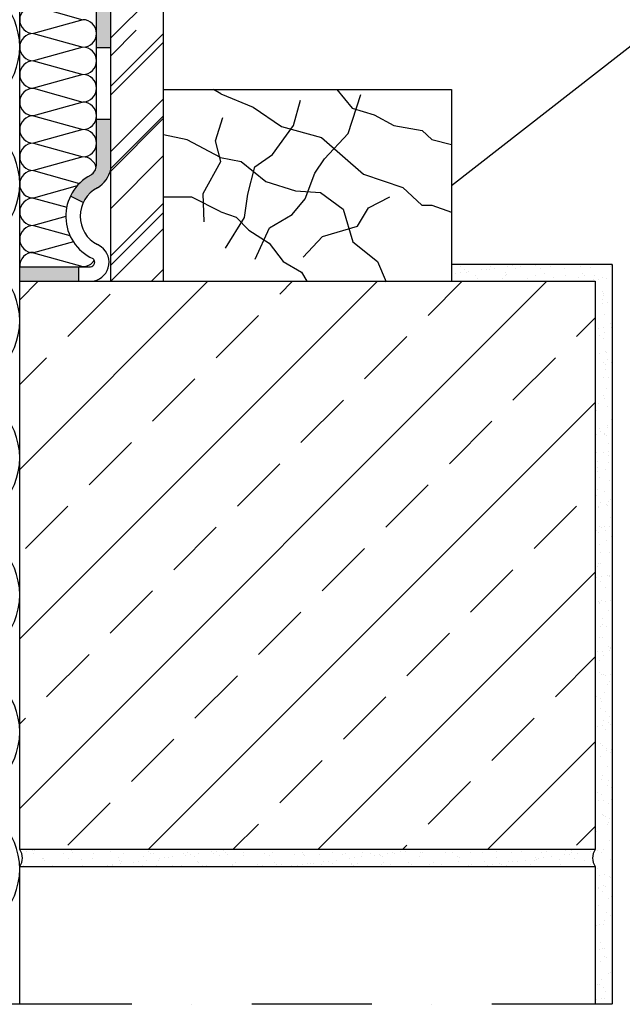
# Model space of a CAD drawing. Units: millimetres. Extents: x -244914 to -243463, y -41537 to -40383.
# Drawn here: x -244042 to -243791, y -41537 to -41127 of the extents above; entities that cross this region are included whole.
import ezdxf

# ---------------------------------------------------------------- set-up
doc = ezdxf.new("R2010")
doc.units = ezdxf.units.MM
doc.header["$LTSCALE"] = 1000
doc.header["$MEASUREMENT"] = 0
doc.linetypes.add('STRICHPUNKT', pattern=[1, 0.5, -0.25, 0, -0.25])
doc.layers.get('0').update_dxf_attribs({"linetype": 'CONTINUOUS'})
doc.layers.add('B', color=7, linetype='CONTINUOUS')

# ---------------------------------------------------------------- blocks, each defined once
blk = doc.blocks.new('Traufausbildung')
at = {"ltscale": 0.75}
h = blk.add_hatch(color=256, dxfattribs=at)
h.paths.add_polyline_path([(-244004.07, -41108.21), (-244010.06, -41108.21), (-244010.06, -41108.97, -0.03488), (-244010.06, -41109.76), (-244010.06, -41120.41, -0.03488), (-244010.06, -41121.21), (-244010.06, -41131.85, -0.03488), (-244010.06, -41132.65), (-244010.06, -41138.21), (-244004.07, -41138.21)])
h.paths.add_polyline_path([(-244004.07, -41048.21), (-244010.06, -41048.21), (-244010.06, -41051.76, -0.03488), (-244010.06, -41052.56), (-244010.06, -41063.2, -0.03488), (-244010.06, -41064), (-244010.06, -41074.65, -0.03488), (-244010.06, -41075.44), (-244010.06, -41078.21), (-244004.07, -41078.21)])
h.paths.add_polyline_path([(-244004.07, -40989.84), (-244010.06, -40986.9), (-244010.06, -40994.56, -0.03488), (-244010.06, -40995.36), (-244010.06, -41006, -0.03488), (-244010.06, -41006.8), (-244010.06, -41017.44, -0.033589), (-244010.06, -41018.21), (-244004.07, -41018.21)])
h.paths.add_polyline_path([(-243957.07, -40953.21), (-243960.76, -40948.48), (-243984.42, -40966.92), (-243980.73, -40971.65)])
h.paths.add_polyline_path([(-243909.75, -40916.32), (-243913.44, -40911.59), (-243937.1, -40930.04), (-243933.41, -40934.77)])
h = blk.add_hatch(color=256, dxfattribs=at)
h.paths.add_polyline_path([(-244042.07, -41229.61), (-244042.07, -41235.61), (-244017.59, -41235.61), (-244017.59, -41229.61)])
h.paths.add_polyline_path([(-244009.67, -41196.66, 0.203454), (-244004.07, -41188.87), (-244004.07, -41168.21), (-244010.06, -41168.21), (-244010.06, -41177.61, -0.03488), (-244010.06, -41178.41), (-244010.06, -41187.34, -0.223454), (-244012.42, -41191.33, 0.162399), (-244020.96, -41200.15), (-244015.57, -41202.74, -0.163468)])
for p, q in [((-244042.07, -41235.61), (-244042.07, -40808.99)), ((-243862.07, -41195.61), (-243507.36, -40919.14)), ((-244010.06, -41187.34), (-244010.06, -40986.9)), ((-244004.07, -41235.61), (-244004.07, -40989.84)), ((-243982.07, -41155.61), (-243982.07, -41000.59)), ((-244004.07, -41134.16), (-243982.07, -41112.16)), ((-244036.36, -41120.81), (-244015.77, -41126.53)), ((-244015.77, -41126.53), (-244036.36, -41132.25)), ((-244036.36, -41132.25), (-244015.77, -41137.97)), ((-244004.07, -41141.58), (-243993.45, -41130.95)), ((-244004.07, -41154.31), (-243982.07, -41132.31)), ((-244004.07, -41157.84), (-243982.07, -41135.84)), ((-244015.77, -41137.97), (-244036.36, -41143.69)), ((-244004.06, -41138.21), (-244010.06, -41138.21)), ((-244036.36, -41143.69), (-244015.77, -41149.41)), ((-244015.77, -41149.41), (-244036.36, -41155.13)), ((-244036.36, -41155.13), (-244015.77, -41160.85)), ((-243982.07, -41155.61), (-243862.07, -41155.61)), ((-243982.07, -41235.61), (-243982.07, -41155.61)), ((-243958.2, -41157.42), (-243961.21, -41155.61)), ((-243909.86, -41155.61), (-243903.43, -41163.48)), ((-243862.07, -41155.61), (-243862.07, -41235.61)), ((-244015.77, -41160.85), (-244036.36, -41166.57)), ((-244004.07, -41181.53), (-243982.07, -41159.53)), ((-243958.2, -41157.42), (-243944.79, -41163.03)), ((-243927.9, -41170.58), (-243924.98, -41160.02)), ((-243905.15, -41173.92), (-243899.84, -41157.7)), ((-243944.79, -41163.03), (-243932.88, -41171.12)), ((-243903.43, -41163.48), (-243894.22, -41166.18)), ((-244036.36, -41166.57), (-244015.77, -41172.29)), ((-244004.06, -41168.21), (-244010.06, -41168.21)), ((-244004.07, -41188.6), (-243982.07, -41166.6)), ((-244004.07, -41189.66), (-243982.07, -41167.66)), ((-243960.42, -41177.07), (-243957.4, -41167.37)), ((-243894.22, -41166.18), (-243886.12, -41170.67)), ((-244015.77, -41172.29), (-244036.36, -41178.01)), ((-243936.67, -41182.72), (-243927.9, -41170.58)), ((-243932.88, -41171.12), (-243916.25, -41175.62)), ((-243886.12, -41170.67), (-243874.21, -41172.7)), ((-243874.21, -41172.7), (-243870.2, -41176.52)), ((-243972.21, -41176.66), (-243982.07, -41174.49)), ((-243958.28, -41183.93), (-243972.21, -41176.66)), ((-243958.2, -41185.65), (-243960.42, -41177.07)), ((-243916.25, -41175.62), (-243898.71, -41190.9)), ((-243914.98, -41184.53), (-243905.15, -41173.92)), ((-243870.2, -41176.52), (-243862.07, -41178.52)), ((-244036.36, -41178.01), (-244015.77, -41183.73)), ((-244015.77, -41183.73), (-244036.36, -41189.45)), ((-244004.07, -41205.22), (-243982.07, -41183.22)), ((-243965.51, -41199), (-243958.2, -41185.65)), ((-243958.28, -41183.93), (-243949.74, -41185.73)), ((-243949.74, -41185.73), (-243939.4, -41194.04)), ((-243944.09, -41187.88), (-243936.67, -41182.72)), ((-243919.04, -41190.46), (-243914.98, -41184.53)), ((-244036.36, -41189.45), (-244017.15, -41194.79)), ((-243947.01, -41199.34), (-243944.09, -41187.88)), ((-243923.09, -41201.22), (-243919.04, -41190.46)), ((-243898.71, -41190.9), (-243882.3, -41196.51)), ((-244018.12, -41195.83), (-244036.36, -41200.89)), ((-243939.4, -41194.04), (-243927.04, -41197.86)), ((-243927.04, -41197.86), (-243916.7, -41198.54)), ((-243882.3, -41196.51), (-243874.43, -41203.93)), ((-244036.36, -41200.89), (-244022.49, -41204.74)), ((-244015.57, -41202.74), (-244020.96, -41200.15)), ((-243970.34, -41200.51), (-243982.07, -41200.51)), ((-243958.2, -41206.6), (-243970.34, -41200.51)), ((-243965.19, -41210.76), (-243965.51, -41199)), ((-243948.36, -41209.01), (-243947.01, -41199.34)), ((-243928.4, -41207.78), (-243923.09, -41201.22)), ((-243916.7, -41198.54), (-243907.25, -41205.5)), ((-243896.69, -41205.05), (-243887.7, -41200.33)), ((-244004.07, -41225.02), (-243982.07, -41203.02)), ((-243907.25, -41205.5), (-243903.21, -41219.21)), ((-243901.18, -41212.69), (-243896.69, -41205.05)), ((-243874.43, -41203.93), (-243870.2, -41203.93)), ((-243870.2, -41203.93), (-243862.07, -41206.74)), ((-244022.87, -41208.58), (-244036.36, -41212.33)), ((-244004.07, -41228.91), (-243982.07, -41206.91)), ((-243958.2, -41206.6), (-243951.76, -41208.87)), ((-243956.23, -41221.81), (-243948.36, -41209.01)), ((-243951.76, -41208.87), (-243946.59, -41214.27)), ((-243937.92, -41213.39), (-243928.4, -41207.78)), ((-244036.36, -41212.33), (-244021.13, -41216.56)), ((-244004.06, -41235.61), (-243982.07, -41213.63)), ((-243946.59, -41214.27), (-243938.05, -41219.66)), ((-243943.95, -41226.39), (-243937.92, -41213.39)), ((-243915.8, -41216.96), (-243901.18, -41212.69)), ((-243923.89, -41225.5), (-243915.8, -41216.96)), ((-244019.71, -41219.15), (-244036.36, -41223.77)), ((-244008.05, -41221.31), (-244009.67, -41220.29)), ((-243938.05, -41219.66), (-243932.21, -41227.3)), ((-243903.21, -41219.21), (-243892.87, -41227.3)), ((-244036.36, -41223.77), (-244015.77, -41229.49)), ((-244042.07, -41229.61), (-244012.6, -41229.61)), ((-244017.59, -41229.61), (-244017.59, -41235.61)), ((-243987.09, -41235.61), (-243982.07, -41230.6)), ((-243932.21, -41227.3), (-243924.56, -41231.79)), ((-243892.87, -41227.3), (-243889.27, -41235.84)), ((-243795.07, -41228.61), (-243862.07, -41228.61)), ((-243858.14, -41229.42), (-243858.14, -41229.42)), ((-243856.53, -41230.77), (-243856.53, -41230.77)), ((-243849.59, -41230.84), (-243849.59, -41230.84)), ((-243847.5, -41230.56), (-243847.5, -41230.56)), ((-243846.3, -41230.82), (-243846.3, -41230.82)), ((-243845.69, -41229.4), (-243845.69, -41229.4)), ((-243844.25, -41230.14), (-243844.25, -41230.14)), ((-243838.82, -41229.42), (-243838.82, -41229.42)), ((-243836.74, -41229.15), (-243836.74, -41229.15)), ((-243835.49, -41230.43), (-243835.49, -41230.43)), ((-243833.49, -41228.72), (-243833.49, -41228.72)), ((-243833.23, -41229.37), (-243833.23, -41229.37)), ((-243826.92, -41229.1), (-243826.92, -41229.1)), ((-243825.02, -41230.29), (-243825.02, -41230.29)), ((-243820.77, -41229.35), (-243820.77, -41229.35)), ((-243814.79, -41230.34), (-243814.79, -41230.34)), ((-243811.42, -41228.78), (-243811.42, -41228.78)), ((-243808.32, -41229.33), (-243808.32, -41229.33)), ((-243803.99, -41229.95), (-243803.99, -41229.95)), ((-243795.86, -41229.31), (-243795.86, -41229.31)), ((-243795.41, -41228.91), (-243795.41, -41228.91)), ((-243795.07, -41228.61), (-243795.07, -41537.11)), ((-243924.56, -41231.79), (-243922.31, -41235.61)), ((-243861.92, -41234.91), (-243861.92, -41234.91)), ((-243860.35, -41232.26), (-243860.35, -41232.26)), ((-243858.27, -41231.98), (-243858.27, -41231.98)), ((-243855.69, -41231.79), (-243855.69, -41231.79)), ((-243855.02, -41231.55), (-243855.02, -41231.55)), ((-243852.07, -41233.29), (-243852.07, -41233.29)), ((-243851.12, -41234.52), (-243851.12, -41234.52)), ((-243840.65, -41234.38), (-243840.65, -41234.38)), ((-243839.69, -41231.93), (-243839.69, -41231.93)), ((-243839.61, -41233.27), (-243839.61, -41233.27)), ((-243838.95, -41232.61), (-243838.95, -41232.61)), ((-243830.42, -41234.43), (-243830.42, -41234.43)), ((-243827.16, -41233.24), (-243827.16, -41233.24)), ((-243823.44, -41232.29), (-243823.44, -41232.29)), ((-243819.61, -41234.04), (-243819.61, -41234.04)), ((-243814.7, -41233.22), (-243814.7, -41233.22)), ((-243809.14, -41233.91), (-243809.14, -41233.91)), ((-243807.44, -41232.42), (-243807.44, -41232.42)), ((-243806.7, -41233.1), (-243806.7, -41233.1)), ((-243802.83, -41235.04), (-243802.83, -41235.04)), ((-243802.24, -41233.2), (-243802.24, -41233.2)), ((-243800.75, -41234.77), (-243800.75, -41234.77)), ((-243798.91, -41233.96), (-243798.91, -41233.96)), ((-243797.5, -41234.34), (-243797.5, -41234.34)), ((-244042.07, -41472.61), (-244042.07, -41235.61)), ((-244042.07, -41235.61), (-243802.07, -41235.61)), ((-244042.07, -41243.34), (-244034.34, -41235.61)), ((-244042.07, -41314.06), (-243963.63, -41235.61)), ((-244042.07, -41384.77), (-243892.92, -41235.61)), ((-244042.07, -41455.48), (-243822.21, -41235.61)), ((-243933.63, -41240.97), (-243928.27, -41235.61)), ((-243871.76, -41249.81), (-243857.56, -41235.61)), ((-243851.71, -41235.44), (-243851.71, -41235.44)), ((-243802.07, -41235.61), (-243802.07, -41472.61)), ((-244022.02, -41258.65), (-244004.34, -41240.97)), ((-243799.24, -41239.94), (-243799.24, -41239.94)), ((-243799.01, -41243.21), (-243799.01, -41243.21)), ((-243798.66, -41241.67), (-243798.66, -41241.67)), ((-243798.5, -41240.61), (-243798.5, -41240.61)), ((-243799.14, -41244.91), (-243799.14, -41244.91)), ((-243797.06, -41244.64), (-243797.06, -41244.64)), ((-243960.15, -41267.49), (-243942.47, -41249.81)), ((-243809.89, -41258.65), (-243802.07, -41250.83)), ((-243801.86, -41249.36), (-243801.86, -41249.36)), ((-243798.41, -41249.37), (-243798.41, -41249.37)), ((-243800.89, -41255.5), (-243800.89, -41255.5)), ((-243798.85, -41254.82), (-243798.85, -41254.82)), ((-243795.78, -41253.23), (-243795.78, -41253.23)), ((-243795.45, -41254.78), (-243795.45, -41254.78)), ((-243898.28, -41276.33), (-243880.6, -41258.65)), ((-243800.31, -41258.3), (-243800.31, -41258.3)), ((-243798.63, -41259.38), (-243798.63, -41259.38)), ((-243798.16, -41257.08), (-243798.16, -41257.08)), ((-244042.07, -41278.7), (-244030.86, -41267.49)), ((-243836.41, -41285.16), (-243818.73, -41267.49)), ((-243800.45, -41265.8), (-243800.45, -41265.8)), ((-243797.9, -41264.79), (-243797.9, -41264.79)), ((-243797.2, -41265.37), (-243797.2, -41265.37)), ((-243798.69, -41269.49), (-243798.69, -41269.49)), ((-243797.96, -41270.17), (-243797.96, -41270.17)), ((-243797.08, -41268.32), (-243797.08, -41268.32)), ((-243795.4, -41269.4), (-243795.4, -41269.4)), ((-243801.78, -41273.29), (-243801.78, -41273.29)), ((-243798.85, -41275.94), (-243798.85, -41275.94)), ((-243797.65, -41272.5), (-243797.65, -41272.5)), ((-243796.76, -41275.67), (-243796.76, -41275.67)), ((-243986.67, -41294), (-243968.99, -41276.33)), ((-243797.4, -41280.2), (-243797.4, -41280.2)), ((-243801.78, -41281.19), (-243801.78, -41281.19)), ((-243798.55, -41283.3), (-243798.55, -41283.3)), ((-243988.5, -41472.61), (-243802.07, -41286.19)), ((-243924.79, -41302.84), (-243907.12, -41285.16)), ((-243800.59, -41286.53), (-243800.59, -41286.53)), ((-243798.3, -41284.38), (-243798.3, -41284.38)), ((-243797.15, -41287.91), (-243797.15, -41287.91)), ((-243795.16, -41285.81), (-243795.16, -41285.81)), ((-243801.97, -41291.61), (-243801.97, -41291.61)), ((-243801.39, -41289.45), (-243801.39, -41289.45)), ((-243862.92, -41311.68), (-243845.24, -41294)), ((-243796.9, -41295.62), (-243796.9, -41295.62)), ((-243796.9, -41296.4), (-243796.9, -41296.4)), ((-243795.32, -41293.32), (-243795.32, -41293.32)), ((-243801.72, -41299.32), (-243801.72, -41299.32)), ((-243800.15, -41296.83), (-243800.15, -41296.83)), ((-243799.85, -41298.39), (-243799.85, -41298.39)), ((-243798.16, -41299.47), (-243798.16, -41299.47)), ((-243798.15, -41299.05), (-243798.15, -41299.05)), ((-243797.41, -41299.73), (-243797.41, -41299.73)), ((-244013.18, -41320.52), (-243995.5, -41302.84)), ((-243796.64, -41303.32), (-243796.64, -41303.32)), ((-243801.47, -41307.03), (-243801.47, -41307.03)), ((-243798.55, -41306.97), (-243798.55, -41306.97)), ((-243796.62, -41308.41), (-243796.62, -41308.41)), ((-243796.47, -41306.7), (-243796.47, -41306.7)), ((-243951.31, -41329.36), (-243933.63, -41311.68)), ((-243801.97, -41310.08), (-243801.97, -41310.08)), ((-243801.24, -41310.75), (-243801.24, -41310.75)), ((-243796.39, -41311.03), (-243796.39, -41311.03)), ((-243801.31, -41313.37), (-243801.31, -41313.37)), ((-243801.22, -41314.73), (-243801.22, -41314.73)), ((-243797.76, -41313.94), (-243797.76, -41313.94)), ((-243889.44, -41338.2), (-243871.76, -41320.52)), ((-243800.29, -41317.56), (-243800.29, -41317.56)), ((-243796.14, -41318.74), (-243796.14, -41318.74)), ((-243801.58, -41324.96), (-243801.58, -41324.96)), ((-243800.96, -41322.44), (-243800.96, -41322.44)), ((-243798.08, -41323.39), (-243798.08, -41323.39)), ((-244039.7, -41347.04), (-244022.02, -41329.36)), ((-243827.57, -41347.04), (-243809.89, -41329.36)), ((-243801.94, -41328.13), (-243801.94, -41328.13)), ((-243799.86, -41327.86), (-243799.86, -41327.86)), ((-243797.6, -41328.61), (-243797.6, -41328.61)), ((-243796.86, -41329.29), (-243796.86, -41329.29)), ((-243796.61, -41327.43), (-243796.61, -41327.43)), ((-243795.89, -41326.45), (-243795.89, -41326.45)), ((-243800.93, -41329.54), (-243800.93, -41329.54)), ((-243800.71, -41330.15), (-243800.71, -41330.15)), ((-243795.64, -41334.15), (-243795.64, -41334.15)), ((-243977.83, -41355.87), (-243960.15, -41338.2)), ((-243801.43, -41339.64), (-243801.43, -41339.64)), ((-243800.69, -41340.31), (-243800.69, -41340.31)), ((-243800.46, -41337.85), (-243800.46, -41337.85)), ((-243799.38, -41338.48), (-243799.38, -41338.48)), ((-243798.25, -41338), (-243798.25, -41338)), ((-243797.69, -41339.56), (-243797.69, -41339.56)), ((-243796.17, -41337.73), (-243796.17, -41337.73)), ((-243800.21, -41345.56), (-243800.21, -41345.56)), ((-243797.21, -41343.5), (-243797.21, -41343.5)), ((-243795.38, -41341.86), (-243795.38, -41341.86)), ((-243915.95, -41364.71), (-243898.28, -41347.04)), ((-243800, -41348.59), (-243800, -41348.59)), ((-243796.15, -41348.5), (-243796.15, -41348.5)), ((-243795.13, -41349.57), (-243795.13, -41349.57)), ((-243800.85, -41353.46), (-243800.85, -41353.46)), ((-243799.96, -41353.27), (-243799.96, -41353.27)), ((-243917.79, -41472.61), (-243802.07, -41356.9)), ((-243854.08, -41373.55), (-243836.41, -41355.87)), ((-243801.03, -41354.52), (-243801.03, -41354.52)), ((-243797.05, -41358.17), (-243797.05, -41358.17)), ((-243801.64, -41359.16), (-243801.64, -41359.16)), ((-243799.7, -41360.98), (-243799.7, -41360.98)), ((-243799.56, -41358.89), (-243799.56, -41358.89)), ((-243796.32, -41358.85), (-243796.32, -41358.85)), ((-243796.31, -41358.46), (-243796.31, -41358.46)), ((-244004.34, -41382.39), (-243986.67, -41364.71)), ((-243797.62, -41363.48), (-243797.62, -41363.48)), ((-243800.88, -41369.2), (-243800.88, -41369.2)), ((-243800.46, -41369.63), (-243800.46, -41369.63)), ((-243800.14, -41369.87), (-243800.14, -41369.87)), ((-243799.45, -41368.68), (-243799.45, -41368.68)), ((-243797.95, -41369.03), (-243797.95, -41369.03)), ((-243795.87, -41368.76), (-243795.87, -41368.76)), ((-243942.47, -41391.23), (-243924.79, -41373.55)), ((-243796.66, -41373.06), (-243796.66, -41373.06)), ((-243799.2, -41376.39), (-243799.2, -41376.39)), ((-243798.92, -41378.57), (-243798.92, -41378.57)), ((-243880.6, -41400.07), (-243862.92, -41382.39)), ((-243799.7, -41379.62), (-243799.7, -41379.62)), ((-243797.23, -41379.64), (-243797.23, -41379.64)), ((-243800.49, -41384.08), (-243800.49, -41384.08)), ((-243798.95, -41384.1), (-243798.95, -41384.1)), ((-243801.35, -41390.19), (-243801.35, -41390.19)), ((-243799.26, -41389.92), (-243799.26, -41389.92)), ((-243796.51, -41387.73), (-243796.51, -41387.73)), ((-243796.01, -41389.49), (-243796.01, -41389.49)), ((-243795.77, -41388.41), (-243795.77, -41388.41)), ((-243795.69, -41388.59), (-243795.69, -41388.59)), ((-244030.86, -41408.91), (-244013.18, -41391.23)), ((-243818.73, -41408.91), (-243802.07, -41392.25)), ((-243800.38, -41393.55), (-243800.38, -41393.55)), ((-243798.7, -41391.81), (-243798.7, -41391.81)), ((-243800.33, -41398.75), (-243800.33, -41398.75)), ((-243968.99, -41417.75), (-243951.31, -41400.07)), ((-243799.6, -41399.43), (-243799.6, -41399.43)), ((-243798.44, -41399.51), (-243798.44, -41399.51)), ((-243797.66, -41400.06), (-243797.66, -41400.06)), ((-243796.12, -41402.62), (-243796.12, -41402.62)), ((-243795.58, -41399.79), (-243795.58, -41399.79)), ((-243798.19, -41407.22), (-243798.19, -41407.22)), ((-243797.15, -41403.57), (-243797.15, -41403.57)), ((-243907.12, -41426.59), (-243889.44, -41408.91)), ((-243801.68, -41408.64), (-243801.68, -41408.64)), ((-243799.99, -41409.72), (-243799.99, -41409.72)), ((-243799.4, -41410.65), (-243799.4, -41410.65)), ((-243799.94, -41413.64), (-243799.94, -41413.64)), ((-243797.94, -41414.93), (-243797.94, -41414.93)), ((-244042.07, -41420.12), (-244039.7, -41417.75)), ((-243845.24, -41435.42), (-243827.57, -41417.75)), ((-243798.45, -41418.66), (-243798.45, -41418.66)), ((-243796.76, -41419.73), (-243796.76, -41419.73)), ((-243795.96, -41417.29), (-243795.96, -41417.29)), ((-243795.22, -41417.97), (-243795.22, -41417.97)), ((-243801.05, -41421.22), (-243801.05, -41421.22)), ((-243798.97, -41420.95), (-243798.97, -41420.95)), ((-243797.69, -41422.64), (-243797.69, -41422.64)), ((-243795.72, -41420.52), (-243795.72, -41420.52)), ((-243995.5, -41444.26), (-243977.83, -41426.59)), ((-243847.08, -41472.61), (-243802.07, -41427.61)), ((-243799.79, -41428.31), (-243799.79, -41428.31)), ((-243799.05, -41428.99), (-243799.05, -41428.99)), ((-243797.44, -41430.34), (-243797.44, -41430.34)), ((-243797.36, -41431.09), (-243797.36, -41431.09)), ((-243795.28, -41430.82), (-243795.28, -41430.82)), ((-243795.22, -41428.67), (-243795.22, -41428.67)), ((-243933.63, -41453.1), (-243915.95, -41435.42)), ((-243799.92, -41433.64), (-243799.92, -41433.64)), ((-243795.57, -41432.18), (-243795.57, -41432.18)), ((-243797.18, -41438.05), (-243797.18, -41438.05)), ((-243871.76, -41461.94), (-243854.08, -41444.26)), ((-243799.39, -41443.2), (-243799.39, -41443.2)), ((-243799.11, -41441.68), (-243799.11, -41441.68)), ((-243796.69, -41443.66), (-243796.69, -41443.66)), ((-243796.93, -41445.76), (-243796.93, -41445.76)), ((-243795.41, -41446.85), (-243795.41, -41446.85)), ((-243801.22, -41448.73), (-243801.22, -41448.73)), ((-243800.75, -41452.25), (-243800.75, -41452.25)), ((-243799.53, -41449.8), (-243799.53, -41449.8)), ((-243798.67, -41451.98), (-243798.67, -41451.98)), ((-243795.42, -41451.55), (-243795.42, -41451.55)), ((-244022.02, -41470.78), (-244004.34, -41453.1)), ((-243796.68, -41453.46), (-243796.68, -41453.46)), ((-243801.84, -41457.42), (-243801.84, -41457.42)), ((-243799.24, -41457.87), (-243799.24, -41457.87)), ((-243798.5, -41458.55), (-243798.5, -41458.55)), ((-243797.98, -41458.75), (-243797.98, -41458.75)), ((-243796.3, -41459.82), (-243796.3, -41459.82)), ((-243953.14, -41472.61), (-243942.47, -41461.94)), ((-243809.89, -41470.78), (-243802.07, -41462.96)), ((-243797.06, -41462.13), (-243797.06, -41462.13)), ((-243796.43, -41461.17), (-243796.43, -41461.17)), ((-243801.58, -41465.13), (-243801.58, -41465.13)), ((-243796.18, -41468.88), (-243796.18, -41468.88)), ((-243802.07, -41472.61), (-244042.07, -41472.61)), ((-244036.61, -41472.83), (-244036.61, -41472.83)), ((-244035.98, -41472.87), (-244035.98, -41472.87)), ((-244020.6, -41472.97), (-244020.6, -41472.97)), ((-243956.92, -41472.82), (-243956.92, -41472.82)), ((-243882.43, -41472.61), (-243880.6, -41470.78)), ((-243881.12, -41473.19), (-243881.12, -41473.19)), ((-243877.87, -41472.76), (-243877.87, -41472.76)), ((-243814.35, -41473.08), (-243814.35, -41473.08)), ((-243811.8, -41472.97), (-243811.8, -41472.97)), ((-243802.06, -41473.14), (-243802.06, -41473.14)), ((-243801.33, -41472.84), (-243801.33, -41472.84)), ((-243798.85, -41472.76), (-243798.85, -41472.76)), ((-243798.81, -41472.71), (-243798.81, -41472.71)), ((-244041.32, -41473.57), (-244041.32, -41473.57)), ((-244039.23, -41473.29), (-244039.23, -41473.29)), ((-244036.13, -41474.16), (-244036.13, -41474.16)), ((-244032.62, -41476.48), (-244032.62, -41476.48)), ((-244032.35, -41476.29), (-244032.35, -41476.29)), ((-244031.89, -41477.16), (-244031.89, -41477.16)), ((-244023.67, -41474.14), (-244023.67, -41474.14)), ((-244021.88, -41476.15), (-244021.88, -41476.15)), ((-244019.86, -41473.65), (-244019.86, -41473.65)), ((-244016.38, -41476.83), (-244016.38, -41476.83)), ((-244011.64, -41476.2), (-244011.64, -41476.2)), ((-244011.21, -41474.11), (-244011.21, -41474.11)), ((-244004.36, -41473.32), (-244004.36, -41473.32)), ((-244000.84, -41475.81), (-244000.84, -41475.81)), ((-244000.38, -41476.97), (-244000.38, -41476.97)), ((-243998.76, -41474.09), (-243998.76, -41474.09)), ((-243990.37, -41475.68), (-243990.37, -41475.68)), ((-243989.23, -41477.07), (-243989.23, -41477.07)), ((-243988.35, -41473.46), (-243988.35, -41473.46)), ((-243987.61, -41474.14), (-243987.61, -41474.14)), ((-243986.3, -41474.07), (-243986.3, -41474.07)), ((-243983.79, -41476.35), (-243983.79, -41476.35)), ((-243981.71, -41476.08), (-243981.71, -41476.08)), ((-243980.14, -41475.73), (-243980.14, -41475.73)), ((-243978.46, -41475.65), (-243978.46, -41475.65)), ((-243973.84, -41474.04), (-243973.84, -41474.04)), ((-243973.03, -41474.93), (-243973.03, -41474.93)), ((-243972.11, -41473.82), (-243972.11, -41473.82)), ((-243970.94, -41474.66), (-243970.94, -41474.66)), ((-243969.33, -41475.34), (-243969.33, -41475.34)), ((-243967.69, -41474.23), (-243967.69, -41474.23)), ((-243962.26, -41473.52), (-243962.26, -41473.52)), ((-243961.39, -41474.02), (-243961.39, -41474.02)), ((-243960.18, -41473.24), (-243960.18, -41473.24)), ((-243958.86, -41475.2), (-243958.86, -41475.2)), ((-243956.1, -41473.95), (-243956.1, -41473.95)), ((-243955.37, -41474.63), (-243955.37, -41474.63)), ((-243948.93, -41474), (-243948.93, -41474)), ((-243948.63, -41475.25), (-243948.63, -41475.25)), ((-243939.86, -41474.31), (-243939.86, -41474.31)), ((-243937.83, -41474.86), (-243937.83, -41474.86)), ((-243936.47, -41473.98), (-243936.47, -41473.98)), ((-243927.36, -41474.73), (-243927.36, -41474.73)), ((-243924.02, -41473.95), (-243924.02, -41473.95)), ((-243923.86, -41474.44), (-243923.86, -41474.44)), ((-243923.12, -41475.12), (-243923.12, -41475.12)), ((-243917.13, -41474.78), (-243917.13, -41474.78)), ((-243911.56, -41473.93), (-243911.56, -41473.93)), ((-243910.17, -41477.02), (-243910.17, -41477.02)), ((-243907.62, -41474.8), (-243907.62, -41474.8)), ((-243906.32, -41474.39), (-243906.32, -41474.39)), ((-243904.74, -41476.3), (-243904.74, -41476.3)), ((-243902.65, -41476.03), (-243902.65, -41476.03)), ((-243899.4, -41475.6), (-243899.4, -41475.6)), ((-243899.1, -41473.91), (-243899.1, -41473.91)), ((-243895.85, -41474.26), (-243895.85, -41474.26)), ((-243893.97, -41474.88), (-243893.97, -41474.88)), ((-243891.89, -41474.61), (-243891.89, -41474.61)), ((-243891.61, -41474.94), (-243891.61, -41474.94)), ((-243890.87, -41475.61), (-243890.87, -41475.61)), ((-243888.63, -41474.18), (-243888.63, -41474.18)), ((-243886.65, -41473.89), (-243886.65, -41473.89)), ((-243885.62, -41474.31), (-243885.62, -41474.31)), ((-243883.2, -41473.47), (-243883.2, -41473.47)), ((-243875.37, -41475.29), (-243875.37, -41475.29)), ((-243874.82, -41473.92), (-243874.82, -41473.92)), ((-243874.19, -41473.86), (-243874.19, -41473.86)), ((-243864.35, -41473.78), (-243864.35, -41473.78)), ((-243861.73, -41473.84), (-243861.73, -41473.84)), ((-243859.36, -41475.43), (-243859.36, -41475.43)), ((-243858.62, -41476.1), (-243858.62, -41476.1)), ((-243854.11, -41473.83), (-243854.11, -41473.83)), ((-243849.28, -41473.82), (-243849.28, -41473.82)), ((-243843.31, -41473.44), (-243843.31, -41473.44)), ((-243843.12, -41475.78), (-243843.12, -41475.78)), ((-243836.82, -41473.8), (-243836.82, -41473.8)), ((-243832.84, -41473.31), (-243832.84, -41473.31)), ((-243831.11, -41476.96), (-243831.11, -41476.96)), ((-243827.43, -41477.06), (-243827.43, -41477.06)), ((-243827.11, -41475.92), (-243827.11, -41475.92)), ((-243826.38, -41476.59), (-243826.38, -41476.59)), ((-243825.68, -41476.25), (-243825.68, -41476.25)), ((-243824.36, -41473.77), (-243824.36, -41473.77)), ((-243823.6, -41475.98), (-243823.6, -41475.98)), ((-243822.61, -41473.36), (-243822.61, -41473.36)), ((-243820.34, -41475.55), (-243820.34, -41475.55)), ((-243816.96, -41476.93), (-243816.96, -41476.93)), ((-243814.91, -41474.83), (-243814.91, -41474.83)), ((-243812.83, -41474.56), (-243812.83, -41474.56)), ((-243811.91, -41473.75), (-243811.91, -41473.75)), ((-243810.87, -41476.27), (-243810.87, -41476.27)), ((-243809.58, -41474.13), (-243809.58, -41474.13)), ((-243806.73, -41476.98), (-243806.73, -41476.98)), ((-243804.14, -41473.41), (-243804.14, -41473.41)), ((-243799.45, -41473.73), (-243799.45, -41473.73)), ((-243795.92, -41476.59), (-243795.92, -41476.59)), ((-244042.07, -41479.61), (-243802.07, -41479.61)), ((-244042.07, -41537.11), (-244042.07, -41479.61)), ((-244040.66, -41479.23), (-244040.66, -41479.23)), ((-244028.2, -41479.21), (-244028.2, -41479.21)), ((-244015.74, -41479.19), (-244015.74, -41479.19)), ((-244005.33, -41479.19), (-244005.33, -41479.19)), ((-244003.29, -41479.16), (-244003.29, -41479.16)), ((-244003.24, -41478.91), (-244003.24, -41478.91)), ((-243999.99, -41478.49), (-243999.99, -41478.49)), ((-243999.64, -41477.65), (-243999.64, -41477.65)), ((-243994.56, -41477.77), (-243994.56, -41477.77)), ((-243992.48, -41477.5), (-243992.48, -41477.5)), ((-243990.83, -41479.14), (-243990.83, -41479.14)), ((-243984.96, -41479.43), (-243984.96, -41479.43)), ((-243984.13, -41477.33), (-243984.13, -41477.33)), ((-243978.37, -41479.12), (-243978.37, -41479.12)), ((-243974.49, -41479.29), (-243974.49, -41479.29)), ((-243968.13, -41477.46), (-243968.13, -41477.46)), ((-243967.39, -41478.14), (-243967.39, -41478.14)), ((-243965.92, -41479.1), (-243965.92, -41479.1)), ((-243964.26, -41479.34), (-243964.26, -41479.34)), ((-243953.46, -41478.95), (-243953.46, -41478.95)), ((-243953.46, -41479.07), (-243953.46, -41479.07)), ((-243951.89, -41477.82), (-243951.89, -41477.82)), ((-243942.98, -41478.82), (-243942.98, -41478.82)), ((-243941, -41479.05), (-243941, -41479.05)), ((-243935.88, -41477.95), (-243935.88, -41477.95)), ((-243935.14, -41478.63), (-243935.14, -41478.63)), ((-243932.75, -41478.87), (-243932.75, -41478.87)), ((-243928.55, -41479.03), (-243928.55, -41479.03)), ((-243926.27, -41479.14), (-243926.27, -41479.14)), ((-243924.19, -41478.86), (-243924.19, -41478.86)), ((-243921.95, -41478.48), (-243921.95, -41478.48)), ((-243920.94, -41478.43), (-243920.94, -41478.43)), ((-243919.64, -41478.31), (-243919.64, -41478.31)), ((-243916.09, -41479), (-243916.09, -41479)), ((-243915.5, -41477.72), (-243915.5, -41477.72)), ((-243913.42, -41477.44), (-243913.42, -41477.44)), ((-243911.48, -41478.35), (-243911.48, -41478.35)), ((-243903.63, -41478.45), (-243903.63, -41478.45)), ((-243903.63, -41478.98), (-243903.63, -41478.98)), ((-243902.9, -41479.12), (-243902.9, -41479.12)), ((-243901.25, -41478.4), (-243901.25, -41478.4)), ((-243891.18, -41478.96), (-243891.18, -41478.96)), ((-243890.44, -41478.01), (-243890.44, -41478.01)), ((-243887.39, -41478.8), (-243887.39, -41478.8)), ((-243879.97, -41477.87), (-243879.97, -41477.87)), ((-243878.72, -41478.94), (-243878.72, -41478.94)), ((-243871.39, -41478.94), (-243871.39, -41478.94)), ((-243869.74, -41477.92), (-243869.74, -41477.92)), ((-243866.26, -41478.91), (-243866.26, -41478.91)), ((-243858.94, -41477.53), (-243858.94, -41477.53)), ((-243855.14, -41479.29), (-243855.14, -41479.29)), ((-243853.81, -41478.89), (-243853.81, -41478.89)), ((-243848.47, -41477.4), (-243848.47, -41477.4)), ((-243847.21, -41479.08), (-243847.21, -41479.08)), ((-243845.13, -41478.81), (-243845.13, -41478.81)), ((-243841.88, -41478.38), (-243841.88, -41478.38)), ((-243841.35, -41478.87), (-243841.35, -41478.87)), ((-243839.14, -41479.43), (-243839.14, -41479.43)), ((-243838.23, -41477.45), (-243838.23, -41477.45)), ((-243836.44, -41477.67), (-243836.44, -41477.67)), ((-243834.36, -41477.39), (-243834.36, -41477.39)), ((-243828.89, -41478.85), (-243828.89, -41478.85)), ((-243816.44, -41478.82), (-243816.44, -41478.82)), ((-243803.98, -41478.8), (-243803.98, -41478.8)), ((-243802.07, -41479.61), (-243802.07, -41537.11)), ((-243801.08, -41480.54), (-243801.08, -41480.54)), ((-243800.46, -41483.29), (-243800.46, -41483.29)), ((-243798.37, -41483.01), (-243798.37, -41483.01)), ((-243796.22, -41483.74), (-243796.22, -41483.74)), ((-243795.67, -41484.29), (-243795.67, -41484.29)), ((-243795.12, -41482.58), (-243795.12, -41482.58)), ((-243800.83, -41488.25), (-243800.83, -41488.25)), ((-243800.75, -41488.82), (-243800.75, -41488.82)), ((-243798.69, -41487.43), (-243798.69, -41487.43)), ((-243797.96, -41488.11), (-243797.96, -41488.11)), ((-243799.06, -41489.89), (-243799.06, -41489.89)), ((-243796.77, -41493.16), (-243796.77, -41493.16)), ((-243795.42, -41492), (-243795.42, -41492)), ((-243800.58, -41495.96), (-243800.58, -41495.96)), ((-243801.78, -41499.13), (-243801.78, -41499.13)), ((-243797.52, -41498.83), (-243797.52, -41498.83)), ((-243795.83, -41499.91), (-243795.83, -41499.91)), ((-243795.17, -41499.71), (-243795.17, -41499.71)), ((-243801.76, -41504.17), (-243801.76, -41504.17)), ((-243800.32, -41503.66), (-243800.32, -41503.66)), ((-243798.51, -41503.74), (-243798.51, -41503.74)), ((-243798.3, -41502.32), (-243798.3, -41502.32)), ((-243800.07, -41511.37), (-243800.07, -41511.37)), ((-243798.99, -41513.82), (-243798.99, -41513.82)), ((-243798.08, -41514.04), (-243798.08, -41514.04)), ((-243800.16, -41514.32), (-243800.16, -41514.32)), ((-243798.15, -41516.99), (-243798.15, -41516.99)), ((-243797.41, -41517.67), (-243797.41, -41517.67)), ((-243801.83, -41519.96), (-243801.83, -41519.96)), ((-243799.82, -41519.08), (-243799.82, -41519.08)), ((-243801.9, -41524.9), (-243801.9, -41524.9)), ((-243796.47, -41524.19), (-243796.47, -41524.19)), ((-243795.76, -41523.83), (-243795.76, -41523.83)), ((-243801.97, -41528.01), (-243801.97, -41528.01)), ((-243801.24, -41528.69), (-243801.24, -41528.69)), ((-243800.28, -41528.91), (-243800.28, -41528.91)), ((-243799.57, -41526.79), (-243799.57, -41526.79)), ((-243798.6, -41529.98), (-243798.6, -41529.98)), ((-243799.32, -41534.49), (-243799.32, -41534.49)), ((-243798.22, -41534.77), (-243798.22, -41534.77)), ((-243797.76, -41531.88), (-243797.76, -41531.88)), ((-243801.47, -41535.2), (-243801.47, -41535.2))]:
    blk.add_line(p, q, dxfattribs=at)
for centre, radius, start, end in [((-244070.64, -41137.84), 28.57, 270, 90), ((-244036.36, -41126.53), 5.72, 90, 270), ((-244015.77, -41132.25), 5.72, 270, 90), ((-244036.36, -41137.97), 5.72, 90, 270), ((-244015.77, -41143.69), 5.72, 270, 90), ((-244036.36, -41149.41), 5.72, 90, 270), ((-244015.77, -41155.13), 5.72, 270, 90), ((-244036.36, -41160.85), 5.72, 90, 270), ((-244015.77, -41166.57), 5.72, 270, 90), ((-244070.64, -41194.99), 28.57, 270, 90), ((-244036.36, -41172.29), 5.72, 90, 270), ((-244015.77, -41178.01), 5.72, 270, 90), ((-244036.36, -41183.73), 5.72, 90, 270), ((-244015.77, -41189.45), 5.72, 13.235, 90), ((-244036.36, -41195.17), 5.72, 90, 270), ((-244015.48, -41186.82), 5.45, 304.1473, 354.5315), ((-244016.05, -41186.17), 12.27, 301.2967, 347.597), ((-244003.46, -41208.54), 19.4, 117.5003, 245.3116), ((-244003.57, -41208.48), 13.3, 117.3138, 242.6862), ((-244036.36, -41206.61), 5.72, 90, 270), ((-244036.36, -41218.05), 5.72, 90, 270), ((-244012.69, -41227.71), 7.9, 272.6797, 54.0816), ((-244070.64, -41252.13), 28.57, 270, 90), ((-244036.36, -41229.26), 5.72, 90, 183.4874), ((-244012.69, -41227.71), 1.9, 272.6797, 54.0816), ((-244015.77, -41223.77), 5.72, 270, 326.996), ((-244070.64, -41309.27), 28.57, 270, 90), ((-244070.64, -41366.42), 28.57, 270, 90), ((-244070.64, -41423.56), 28.57, 270, 90), ((-244070.64, -41480.7), 28.57, 270, 90), ((-244046.99, -41476.11), 6.03, 324.538, 35.462), ((-243797.16, -41476.11), 6.03, 144.538, 215.462)]:
    blk.add_arc(centre, radius, start, end, dxfattribs=at)
at = {"layer": 'B', "linetype": 'STRICHPUNKT', "ltscale": 0.1}
blk.add_line((-243695.07, -41537.11), (-244417.07, -41537.11), dxfattribs=at)

msp = doc.modelspace()

# ---------------------------------------------------------------- block references
msp.add_blockref('Traufausbildung', (0, 0))

doc.saveas('drawing.dxf')
